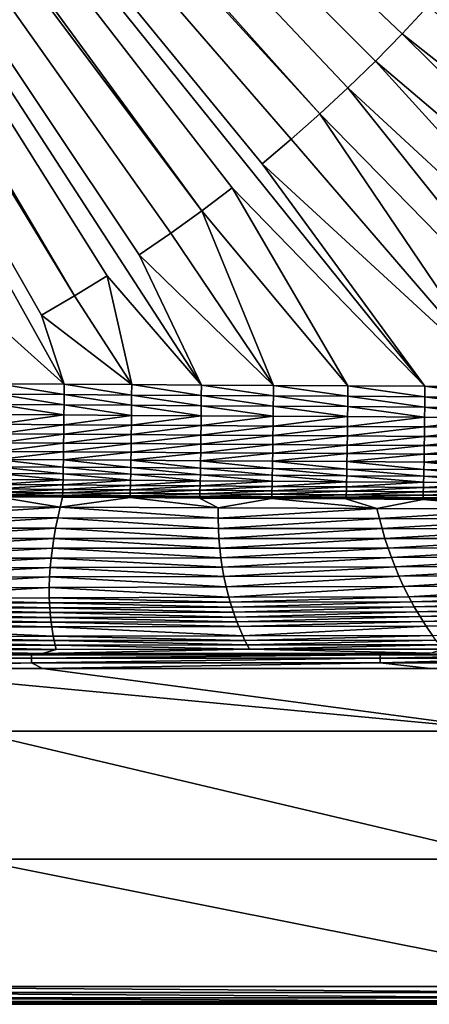
# Model space of a CAD drawing. Extents: x 0 to 1801, y -5 to 896.
# Drawn here: x 1195 to 1301, y -5 to 251 of the extents above; entities that cross this region are included whole.
import ezdxf

# ---------------------------------------------------------------- set-up
doc = ezdxf.new("R2010")
doc.units = 0
doc.header["$MEASUREMENT"] = 0
doc.layers.get('0').update_dxf_attribs({"linetype": 'CONTINUOUS'})

msp = doc.modelspace()

# ---------------------------------------------------------------- linework, layer by layer
for points in [[(1028.47, 492.18, 14), (1272.46, 226.16, 20.93), (1031.63, 495.04, 14)], [(1272.46, 226.16, 20.93), (1279.73, 232.91, 20.93), (1031.63, 495.04, 14)], [(1286.84, 239.84, 20.93), (1293.77, 246.94, 20.93), (1031.63, 495.04, 14)], [(1286.84, 239.84, 20.93), (1031.63, 495.04, 14), (1279.73, 232.91, 20.93)], [(1300.53, 254.21, 20.93), (1031.63, 495.04, 14), (1293.77, 246.94, 20.93)], [(1025.05, 489.64, 14), (1241.78, 201, 20.93), (1028.47, 492.18, 14)], [(1241.78, 201, 20.93), (1249.68, 207.01, 20.93), (1028.47, 492.18, 14)], [(1299.69, 155.49, 22.3), (1257.43, 213.21, 20.93), (1028.47, 492.18, 14)], [(1299.69, 155.49, 22.3), (1028.47, 492.18, 14), (1249.68, 207.01, 20.93)], [(1272.46, 226.16, 20.93), (1028.47, 492.18, 14), (1265.02, 219.59, 20.93)], [(1028.47, 492.18, 14), (1257.43, 213.21, 20.93), (1265.02, 219.59, 20.93)], [(1021.39, 487.45, 14), (1208.77, 178.97, 20.93), (1025.05, 489.64, 14)], [(1208.77, 178.97, 20.93), (1217.22, 184.17, 20.93), (1025.05, 489.64, 14)], [(1241.69, 155.82, 21.64), (1225.54, 189.58, 20.93), (1025.05, 489.64, 14)], [(1241.69, 155.82, 21.64), (1025.05, 489.64, 14), (1217.22, 184.17, 20.93)], [(1241.78, 201, 20.93), (1025.05, 489.64, 14), (1233.73, 195.19, 20.93)], [(1025.05, 489.64, 14), (1225.54, 189.58, 20.93), (1233.73, 195.19, 20.93)], [(1021.39, 487.45, 14), (1191.49, 169.19, 20.93), (1206.07, 156.01, 21.29)], [(1021.39, 487.45, 14), (1206.07, 156.01, 21.29), (1200.19, 173.98, 20.93)], [(1021.39, 487.45, 14), (1200.19, 173.98, 20.93), (1208.77, 178.97, 20.93)], [(1307.11, 261.64, 20.93), (1300.53, 254.21, 20.93), (1410.42, 154.86, 23.78)], [(1300.53, 254.21, 20.93), (1293.77, 246.94, 20.93), (1410.42, 154.86, 23.78)], [(1286.84, 239.84, 20.93), (1386.81, 155, 23.44), (1293.77, 246.94, 20.93)], [(1410.42, 154.86, 23.78), (1293.77, 246.94, 20.93), (1386.81, 155, 23.44)], [(1286.84, 239.84, 20.93), (1279.73, 232.91, 20.93), (1363.93, 155.13, 23.13)], [(1386.81, 155, 23.44), (1286.84, 239.84, 20.93), (1363.93, 155.13, 23.13)], [(1272.46, 226.16, 20.93), (1341.79, 155.25, 22.84), (1279.73, 232.91, 20.93)], [(1363.93, 155.13, 23.13), (1279.73, 232.91, 20.93), (1341.79, 155.25, 22.84)], [(1272.46, 226.16, 20.93), (1265.02, 219.59, 20.93), (1320.37, 155.38, 22.56)], [(1341.79, 155.25, 22.84), (1272.46, 226.16, 20.93), (1320.37, 155.38, 22.56)], [(1257.43, 213.21, 20.93), (1320.37, 155.38, 22.56), (1265.02, 219.59, 20.93)], [(1320.37, 155.38, 22.56), (1257.43, 213.21, 20.93), (1299.69, 155.49, 22.3)], [(1241.78, 201, 20.93), (1279.7, 155.6, 22.07), (1249.68, 207.01, 20.93)], [(1299.69, 155.49, 22.3), (1249.68, 207.01, 20.93), (1279.7, 155.6, 22.07)], [(1241.78, 201, 20.93), (1233.73, 195.19, 20.93), (1260.38, 155.71, 21.85)], [(1279.7, 155.6, 22.07), (1241.78, 201, 20.93), (1260.38, 155.71, 21.85)], [(1225.54, 189.58, 20.93), (1260.38, 155.71, 21.85), (1233.73, 195.19, 20.93)], [(1260.38, 155.71, 21.85), (1225.54, 189.58, 20.93), (1241.69, 155.82, 21.64)], [(1217.22, 184.17, 20.93), (1208.77, 178.97, 20.93), (1223.6, 155.92, 21.46)], [(1241.69, 155.82, 21.64), (1217.22, 184.17, 20.93), (1223.6, 155.92, 21.46)], [(1200.19, 173.98, 20.93), (1223.6, 155.92, 21.46), (1208.77, 178.97, 20.93)], [(1223.6, 155.92, 21.46), (1200.19, 173.98, 20.93), (1206.07, 156.01, 21.29)], [(1206.07, 156.01, 21.29), (1191.49, 169.19, 20.93), (1189.05, 156.1, 21.13)], [(1189.03, 153.43, 21.3), (1206.05, 153.33, 21.45), (1189.05, 156.1, 21.13)], [(1189.05, 156.1, 21.13), (1206.05, 153.33, 21.45), (1206.07, 156.01, 21.29)], [(1223.58, 153.23, 21.62), (1206.07, 156.01, 21.29), (1206.05, 153.33, 21.45)], [(1206.07, 156.01, 21.29), (1223.58, 153.23, 21.62), (1223.6, 155.92, 21.46)], [(1223.58, 153.23, 21.62), (1241.67, 153.13, 21.81), (1223.6, 155.92, 21.46)], [(1223.6, 155.92, 21.46), (1241.67, 153.13, 21.81), (1241.69, 155.82, 21.64)], [(1260.36, 153.02, 22.01), (1241.69, 155.82, 21.64), (1241.67, 153.13, 21.81)], [(1241.69, 155.82, 21.64), (1260.36, 153.02, 22.01), (1260.38, 155.71, 21.85)], [(1189.03, 153.43, 21.3), (1189.01, 150.78, 21.7), (1206.03, 150.68, 21.86)], [(1189.03, 153.43, 21.3), (1206.03, 150.68, 21.86), (1206.05, 153.33, 21.45)], [(1206.05, 153.33, 21.45), (1206.03, 150.68, 21.86), (1223.56, 150.57, 22.03)], [(1223.58, 153.23, 21.62), (1206.05, 153.33, 21.45), (1223.56, 150.57, 22.03)], [(1223.58, 153.23, 21.62), (1223.56, 150.57, 22.03), (1241.65, 150.47, 22.21)], [(1223.58, 153.23, 21.62), (1241.65, 150.47, 22.21), (1241.67, 153.13, 21.81)], [(1260.36, 153.02, 22.01), (1279.68, 152.91, 22.23), (1260.38, 155.71, 21.85)], [(1260.38, 155.71, 21.85), (1279.68, 152.91, 22.23), (1279.7, 155.6, 22.07)], [(1299.67, 152.8, 22.47), (1279.7, 155.6, 22.07), (1279.68, 152.91, 22.23)], [(1279.7, 155.6, 22.07), (1299.67, 152.8, 22.47), (1299.69, 155.49, 22.3)], [(1299.67, 152.8, 22.47), (1320.36, 152.68, 22.72), (1299.69, 155.49, 22.3)], [(1299.69, 155.49, 22.3), (1320.36, 152.68, 22.72), (1320.37, 155.38, 22.56)], [(1206.01, 148.07, 22.5), (1189.01, 150.78, 21.7), (1188.99, 148.17, 22.34)], [(1206.01, 148.07, 22.5), (1206.03, 150.68, 21.86), (1189.01, 150.78, 21.7)], [(1206.01, 148.07, 22.5), (1223.54, 147.96, 22.67), (1206.03, 150.68, 21.86)], [(1223.54, 147.96, 22.67), (1223.56, 150.57, 22.03), (1206.03, 150.68, 21.86)], [(1241.67, 153.13, 21.81), (1241.65, 150.47, 22.21), (1260.34, 150.36, 22.41)], [(1260.36, 153.02, 22.01), (1241.67, 153.13, 21.81), (1260.34, 150.36, 22.41)], [(1260.36, 153.02, 22.01), (1260.34, 150.36, 22.41), (1279.66, 150.24, 22.63)], [(1260.36, 153.02, 22.01), (1279.66, 150.24, 22.63), (1279.68, 152.91, 22.23)], [(1279.68, 152.91, 22.23), (1279.66, 150.24, 22.63), (1299.65, 150.12, 22.87)], [(1299.67, 152.8, 22.47), (1279.68, 152.91, 22.23), (1299.65, 150.12, 22.87)], [(1299.67, 152.8, 22.47), (1299.65, 150.12, 22.87), (1320.33, 150, 23.13)], [(1299.67, 152.8, 22.47), (1320.33, 150, 23.13), (1320.36, 152.68, 22.72)], [(1188.97, 145.63, 23.21), (1206.01, 148.07, 22.5), (1188.99, 148.17, 22.34)], [(1241.63, 147.85, 22.85), (1223.56, 150.57, 22.03), (1223.54, 147.96, 22.67)], [(1241.63, 147.85, 22.85), (1241.65, 150.47, 22.21), (1223.56, 150.57, 22.03)], [(1241.63, 147.85, 22.85), (1260.31, 147.74, 23.06), (1241.65, 150.47, 22.21)], [(1260.31, 147.74, 23.06), (1260.34, 150.36, 22.41), (1241.65, 150.47, 22.21)], [(1260.31, 147.74, 23.06), (1279.63, 147.62, 23.27), (1260.34, 150.36, 22.41)], [(1279.66, 150.24, 22.63), (1260.34, 150.36, 22.41), (1279.63, 147.62, 23.27)], [(1299.62, 147.5, 23.51), (1279.66, 150.24, 22.63), (1279.63, 147.62, 23.27)], [(1299.62, 147.5, 23.51), (1299.65, 150.12, 22.87), (1279.66, 150.24, 22.63)], [(1299.62, 147.5, 23.51), (1320.31, 147.37, 23.77), (1299.65, 150.12, 22.87)], [(1299.65, 150.12, 22.87), (1320.31, 147.37, 23.77), (1320.33, 150, 23.13)], [(1188.95, 143.18, 24.31), (1205.98, 145.53, 23.37), (1188.97, 145.63, 23.21)], [(1205.98, 145.53, 23.37), (1206.01, 148.07, 22.5), (1188.97, 145.63, 23.21)], [(1205.98, 145.53, 23.37), (1223.54, 147.96, 22.67), (1206.01, 148.07, 22.5)], [(1205.98, 145.53, 23.37), (1223.51, 145.42, 23.54), (1223.54, 147.96, 22.67)], [(1223.51, 145.42, 23.54), (1241.63, 147.85, 22.85), (1223.54, 147.96, 22.67)], [(1241.6, 145.31, 23.73), (1241.63, 147.85, 22.85), (1223.51, 145.42, 23.54)], [(1241.6, 145.31, 23.73), (1260.31, 147.74, 23.06), (1241.63, 147.85, 22.85)], [(1241.6, 145.31, 23.73), (1260.29, 145.19, 23.93), (1260.31, 147.74, 23.06)], [(1260.29, 145.19, 23.93), (1279.63, 147.62, 23.27), (1260.31, 147.74, 23.06)], [(1279.61, 145.07, 24.15), (1279.63, 147.62, 23.27), (1260.29, 145.19, 23.93)], [(1279.61, 145.07, 24.15), (1299.62, 147.5, 23.51), (1279.63, 147.62, 23.27)], [(1279.61, 145.07, 24.15), (1299.6, 144.94, 24.39), (1299.62, 147.5, 23.51)], [(1299.62, 147.5, 23.51), (1299.6, 144.94, 24.39), (1320.31, 147.37, 23.77)], [(1320.28, 144.81, 24.64), (1320.31, 147.37, 23.77), (1299.6, 144.94, 24.39)], [(1188.92, 140.84, 25.61), (1205.96, 143.07, 24.46), (1188.95, 143.18, 24.31)], [(1205.93, 140.73, 25.77), (1205.96, 143.07, 24.46), (1188.92, 140.84, 25.61)], [(1188.95, 143.18, 24.31), (1205.96, 143.07, 24.46), (1205.98, 145.53, 23.37)], [(1205.93, 140.73, 25.77), (1223.49, 142.96, 24.63), (1205.96, 143.07, 24.46)], [(1205.96, 143.07, 24.46), (1223.51, 145.42, 23.54), (1205.98, 145.53, 23.37)], [(1223.49, 142.96, 24.63), (1223.51, 145.42, 23.54), (1205.96, 143.07, 24.46)], [(1223.49, 142.96, 24.63), (1241.6, 145.31, 23.73), (1223.51, 145.42, 23.54)], [(1223.49, 142.96, 24.63), (1241.57, 142.85, 24.82), (1241.6, 145.31, 23.73)], [(1241.57, 142.85, 24.82), (1260.29, 145.19, 23.93), (1241.6, 145.31, 23.73)], [(1260.26, 142.73, 25.03), (1260.29, 145.19, 23.93), (1241.57, 142.85, 24.82)], [(1260.26, 142.73, 25.03), (1279.61, 145.07, 24.15), (1260.29, 145.19, 23.93)], [(1260.26, 142.73, 25.03), (1279.58, 142.61, 25.25), (1279.61, 145.07, 24.15)], [(1279.61, 145.07, 24.15), (1279.58, 142.61, 25.25), (1299.6, 144.94, 24.39)], [(1299.57, 142.48, 25.49), (1299.6, 144.94, 24.39), (1279.58, 142.61, 25.25)], [(1299.57, 142.48, 25.49), (1320.28, 144.81, 24.64), (1299.6, 144.94, 24.39)], [(1299.57, 142.48, 25.49), (1320.25, 142.35, 25.75), (1320.28, 144.81, 24.64)], [(1188.89, 138.62, 27.12), (1205.93, 140.73, 25.77), (1188.92, 140.84, 25.61)], [(1188.89, 138.62, 27.12), (1205.9, 138.51, 27.29), (1205.93, 140.73, 25.77)], [(1205.9, 138.51, 27.29), (1223.46, 140.62, 25.95), (1205.93, 140.73, 25.77)], [(1223.43, 138.4, 27.46), (1223.46, 140.62, 25.95), (1205.9, 138.51, 27.29)], [(1205.93, 140.73, 25.77), (1223.46, 140.62, 25.95), (1223.49, 142.96, 24.63)], [(1223.43, 138.4, 27.46), (1241.55, 140.5, 26.14), (1223.46, 140.62, 25.95)], [(1223.43, 138.4, 27.46), (1241.52, 138.28, 27.65), (1241.55, 140.5, 26.14)], [(1223.46, 140.62, 25.95), (1241.57, 142.85, 24.82), (1223.49, 142.96, 24.63)], [(1241.55, 140.5, 26.14), (1241.57, 142.85, 24.82), (1223.46, 140.62, 25.95)], [(1241.55, 140.5, 26.14), (1241.52, 138.28, 27.65), (1260.23, 140.38, 26.34)], [(1241.55, 140.5, 26.14), (1260.26, 142.73, 25.03), (1241.57, 142.85, 24.82)], [(1241.55, 140.5, 26.14), (1260.23, 140.38, 26.34), (1260.26, 142.73, 25.03)], [(1260.26, 142.73, 25.03), (1260.23, 140.38, 26.34), (1279.58, 142.61, 25.25)], [(1279.55, 140.25, 26.57), (1279.58, 142.61, 25.25), (1260.23, 140.38, 26.34)], [(1279.55, 140.25, 26.57), (1299.57, 142.48, 25.49), (1279.58, 142.61, 25.25)], [(1279.55, 140.25, 26.57), (1299.54, 140.12, 26.81), (1299.57, 142.48, 25.49)], [(1299.57, 142.48, 25.49), (1299.54, 140.12, 26.81), (1320.25, 142.35, 25.75)], [(1320.22, 139.99, 27.07), (1320.25, 142.35, 25.75), (1299.54, 140.12, 26.81)], [(1188.87, 136.55, 28.83), (1205.9, 138.51, 27.29), (1188.89, 138.62, 27.12)], [(1205.87, 136.44, 28.99), (1205.9, 138.51, 27.29), (1188.87, 136.55, 28.83)], [(1205.87, 136.44, 28.99), (1223.43, 138.4, 27.46), (1205.9, 138.51, 27.29)], [(1205.87, 136.44, 28.99), (1223.4, 136.32, 29.17), (1223.43, 138.4, 27.46)], [(1223.43, 138.4, 27.46), (1223.4, 136.32, 29.17), (1241.52, 138.28, 27.65)], [(1241.49, 136.2, 29.37), (1241.52, 138.28, 27.65), (1223.4, 136.32, 29.17)], [(1241.49, 136.2, 29.37), (1260.2, 138.15, 27.86), (1241.52, 138.28, 27.65)], [(1241.49, 136.2, 29.37), (1260.17, 136.08, 29.58), (1260.2, 138.15, 27.86)], [(1260.2, 138.15, 27.86), (1260.23, 140.38, 26.34), (1241.52, 138.28, 27.65)], [(1260.2, 138.15, 27.86), (1260.17, 136.08, 29.58), (1279.52, 138.03, 28.09)], [(1279.48, 135.95, 29.81), (1279.52, 138.03, 28.09), (1260.17, 136.08, 29.58)], [(1260.2, 138.15, 27.86), (1279.55, 140.25, 26.57), (1260.23, 140.38, 26.34)], [(1260.2, 138.15, 27.86), (1279.52, 138.03, 28.09), (1279.55, 140.25, 26.57)], [(1279.48, 135.95, 29.81), (1299.5, 137.89, 28.34), (1279.52, 138.03, 28.09)], [(1279.55, 140.25, 26.57), (1279.52, 138.03, 28.09), (1299.54, 140.12, 26.81)], [(1299.5, 137.89, 28.34), (1299.54, 140.12, 26.81), (1279.52, 138.03, 28.09)], [(1299.5, 137.89, 28.34), (1320.22, 139.99, 27.07), (1299.54, 140.12, 26.81)], [(1299.5, 137.89, 28.34), (1320.19, 137.75, 28.6), (1320.22, 139.99, 27.07)], [(1205.84, 134.53, 30.88), (1188.87, 136.55, 28.83), (1188.84, 134.64, 30.71)], [(1205.84, 134.53, 30.88), (1205.87, 136.44, 28.99), (1188.87, 136.55, 28.83)], [(1205.84, 134.53, 30.88), (1223.37, 134.41, 31.06), (1205.87, 136.44, 28.99)], [(1205.87, 136.44, 28.99), (1223.37, 134.41, 31.06), (1223.4, 136.32, 29.17)], [(1241.45, 134.29, 31.26), (1223.4, 136.32, 29.17), (1223.37, 134.41, 31.06)], [(1241.45, 134.29, 31.26), (1241.49, 136.2, 29.37), (1223.4, 136.32, 29.17)], [(1241.45, 134.29, 31.26), (1260.13, 134.16, 31.47), (1241.49, 136.2, 29.37)], [(1241.49, 136.2, 29.37), (1260.13, 134.16, 31.47), (1260.17, 136.08, 29.58)], [(1279.45, 134.03, 31.7), (1260.17, 136.08, 29.58), (1260.13, 134.16, 31.47)], [(1279.45, 134.03, 31.7), (1279.48, 135.95, 29.81), (1260.17, 136.08, 29.58)], [(1279.45, 134.03, 31.7), (1299.44, 133.89, 31.96), (1279.48, 135.95, 29.81)], [(1279.48, 135.95, 29.81), (1299.47, 135.81, 30.06), (1299.5, 137.89, 28.34)], [(1279.48, 135.95, 29.81), (1299.44, 133.89, 31.96), (1299.47, 135.81, 30.06)], [(1320.12, 133.75, 32.23), (1299.47, 135.81, 30.06), (1299.44, 133.89, 31.96)], [(1299.5, 137.89, 28.34), (1299.47, 135.81, 30.06), (1320.19, 137.75, 28.6)], [(1320.15, 135.67, 30.32), (1320.19, 137.75, 28.6), (1299.47, 135.81, 30.06)], [(1320.12, 133.75, 32.23), (1320.15, 135.67, 30.32), (1299.47, 135.81, 30.06)], [(1205.78, 131.24, 35.12), (1188.81, 132.9, 32.75), (1188.78, 131.36, 34.95)], [(1205.81, 132.79, 32.92), (1188.84, 134.64, 30.71), (1188.81, 132.9, 32.75)], [(1205.78, 131.24, 35.12), (1205.81, 132.79, 32.92), (1188.81, 132.9, 32.75)], [(1205.81, 132.79, 32.92), (1205.84, 134.53, 30.88), (1188.84, 134.64, 30.71)], [(1205.81, 132.79, 32.92), (1223.34, 132.67, 33.11), (1205.84, 134.53, 30.88)], [(1205.84, 134.53, 30.88), (1223.34, 132.67, 33.11), (1223.37, 134.41, 31.06)], [(1241.42, 132.55, 33.31), (1223.37, 134.41, 31.06), (1223.34, 132.67, 33.11)], [(1241.42, 132.55, 33.31), (1241.45, 134.29, 31.26), (1223.37, 134.41, 31.06)], [(1241.42, 132.55, 33.31), (1260.1, 132.42, 33.53), (1241.45, 134.29, 31.26)], [(1241.45, 134.29, 31.26), (1260.1, 132.42, 33.53), (1260.13, 134.16, 31.47)], [(1279.42, 132.29, 33.77), (1260.13, 134.16, 31.47), (1260.1, 132.42, 33.53)], [(1279.42, 132.29, 33.77), (1279.45, 134.03, 31.7), (1260.13, 134.16, 31.47)], [(1279.42, 132.29, 33.77), (1299.4, 132.15, 34.02), (1279.45, 134.03, 31.7)], [(1279.45, 134.03, 31.7), (1299.4, 132.15, 34.02), (1299.44, 133.89, 31.96)], [(1320.08, 132.01, 34.3), (1299.44, 133.89, 31.96), (1299.4, 132.15, 34.02)], [(1320.08, 132.01, 34.3), (1320.12, 133.75, 32.23), (1299.44, 133.89, 31.96)], [(1188.75, 130.01, 37.27), (1205.78, 131.24, 35.12), (1188.78, 131.36, 34.95)], [(1188.75, 130.01, 37.27), (1205.75, 129.9, 37.44), (1205.78, 131.24, 35.12)], [(1205.78, 131.24, 35.12), (1205.75, 129.9, 37.44), (1223.31, 131.12, 35.31)], [(1223.28, 129.78, 37.64), (1223.31, 131.12, 35.31), (1205.75, 129.9, 37.44)], [(1205.78, 131.24, 35.12), (1223.31, 131.12, 35.31), (1205.81, 132.79, 32.92)], [(1205.81, 132.79, 32.92), (1223.31, 131.12, 35.31), (1223.34, 132.67, 33.11)], [(1223.28, 129.78, 37.64), (1241.39, 131, 35.51), (1223.31, 131.12, 35.31)], [(1223.28, 129.78, 37.64), (1241.36, 129.66, 37.85), (1241.39, 131, 35.51)], [(1241.39, 131, 35.51), (1223.34, 132.67, 33.11), (1223.31, 131.12, 35.31)], [(1241.39, 131, 35.51), (1241.42, 132.55, 33.31), (1223.34, 132.67, 33.11)], [(1241.39, 131, 35.51), (1241.36, 129.66, 37.85), (1260.07, 130.87, 35.74)], [(1260.03, 129.53, 38.07), (1260.07, 130.87, 35.74), (1241.36, 129.66, 37.85)], [(1241.39, 131, 35.51), (1260.07, 130.87, 35.74), (1241.42, 132.55, 33.31)], [(1241.42, 132.55, 33.31), (1260.07, 130.87, 35.74), (1260.1, 132.42, 33.53)], [(1260.03, 129.53, 38.07), (1279.38, 130.74, 35.98), (1260.07, 130.87, 35.74)], [(1260.03, 129.53, 38.07), (1279.35, 129.4, 38.32), (1279.38, 130.74, 35.98)], [(1279.38, 130.74, 35.98), (1260.1, 132.42, 33.53), (1260.07, 130.87, 35.74)], [(1279.38, 130.74, 35.98), (1279.42, 132.29, 33.77), (1260.1, 132.42, 33.53)], [(1279.38, 130.74, 35.98), (1279.35, 129.4, 38.32), (1299.36, 130.6, 36.24)], [(1299.33, 129.26, 38.58), (1299.36, 130.6, 36.24), (1279.35, 129.4, 38.32)], [(1279.38, 130.74, 35.98), (1299.36, 130.6, 36.24), (1279.42, 132.29, 33.77)], [(1279.42, 132.29, 33.77), (1299.36, 130.6, 36.24), (1299.4, 132.15, 34.02)], [(1299.33, 129.26, 38.58), (1320.04, 130.46, 36.51), (1299.36, 130.6, 36.24)], [(1299.33, 129.26, 38.58), (1320, 129.12, 38.86), (1320.04, 130.46, 36.51)], [(1320.04, 130.46, 36.51), (1299.4, 132.15, 34.02), (1299.36, 130.6, 36.24)], [(1320.04, 130.46, 36.51), (1320.08, 132.01, 34.3), (1299.4, 132.15, 34.02)], [(1188.7, 127.97, 42.22), (1188.67, 127.29, 44.82), (1205.7, 127.86, 42.41)], [(1205.67, 127.18, 45.01), (1205.7, 127.86, 42.41), (1188.67, 127.29, 44.82)], [(1188.7, 127.97, 42.22), (1205.72, 128.77, 39.88), (1188.72, 128.88, 39.7)], [(1188.7, 127.97, 42.22), (1205.7, 127.86, 42.41), (1205.72, 128.77, 39.88)], [(1188.75, 130.01, 37.27), (1188.72, 128.88, 39.7), (1205.75, 129.9, 37.44)], [(1205.72, 128.77, 39.88), (1205.75, 129.9, 37.44), (1188.72, 128.88, 39.7)], [(1205.67, 127.18, 45.01), (1223.21, 127.74, 42.61), (1205.7, 127.86, 42.41)], [(1205.67, 127.18, 45.01), (1223.18, 127.07, 45.21), (1223.21, 127.74, 42.61)], [(1205.72, 128.77, 39.88), (1205.7, 127.86, 42.41), (1223.24, 128.65, 40.08)], [(1223.21, 127.74, 42.61), (1223.24, 128.65, 40.08), (1205.7, 127.86, 42.41)], [(1205.72, 128.77, 39.88), (1223.28, 129.78, 37.64), (1205.75, 129.9, 37.44)], [(1205.72, 128.77, 39.88), (1223.24, 128.65, 40.08), (1223.28, 129.78, 37.64)], [(1223.21, 127.74, 42.61), (1223.18, 127.07, 45.21), (1241.29, 127.62, 42.82)], [(1223.21, 127.74, 42.61), (1241.32, 128.53, 40.29), (1223.24, 128.65, 40.08)], [(1223.21, 127.74, 42.61), (1241.29, 127.62, 42.82), (1241.32, 128.53, 40.29)], [(1223.28, 129.78, 37.64), (1223.24, 128.65, 40.08), (1241.36, 129.66, 37.85)], [(1241.32, 128.53, 40.29), (1241.36, 129.66, 37.85), (1223.24, 128.65, 40.08)], [(1241.32, 128.53, 40.29), (1241.29, 127.62, 42.82), (1260, 128.4, 40.52)], [(1259.96, 127.5, 43.06), (1260, 128.4, 40.52), (1241.29, 127.62, 42.82)], [(1241.32, 128.53, 40.29), (1260.03, 129.53, 38.07), (1241.36, 129.66, 37.85)], [(1241.32, 128.53, 40.29), (1260, 128.4, 40.52), (1260.03, 129.53, 38.07)], [(1259.96, 127.5, 43.06), (1279.31, 128.27, 40.77), (1260, 128.4, 40.52)], [(1259.96, 127.5, 43.06), (1279.27, 127.37, 43.31), (1279.31, 128.27, 40.77)], [(1260.03, 129.53, 38.07), (1260, 128.4, 40.52), (1279.35, 129.4, 38.32)], [(1279.31, 128.27, 40.77), (1279.35, 129.4, 38.32), (1260, 128.4, 40.52)], [(1279.31, 128.27, 40.77), (1279.27, 127.37, 43.31), (1299.29, 128.13, 41.04)], [(1299.25, 127.23, 43.58), (1299.29, 128.13, 41.04), (1279.27, 127.37, 43.31)], [(1279.31, 128.27, 40.77), (1299.33, 129.26, 38.58), (1279.35, 129.4, 38.32)], [(1279.31, 128.27, 40.77), (1299.29, 128.13, 41.04), (1299.33, 129.26, 38.58)], [(1299.25, 127.23, 43.58), (1319.97, 127.99, 41.32), (1299.29, 128.13, 41.04)], [(1299.25, 127.23, 43.58), (1319.93, 127.1, 43.87), (1319.97, 127.99, 41.32)], [(1299.33, 129.26, 38.58), (1299.29, 128.13, 41.04), (1320, 129.12, 38.86)], [(1319.97, 127.99, 41.32), (1320, 129.12, 38.86), (1299.29, 128.13, 41.04)], [(1163.47, 124.27, 69.34), (1205.01, 124.12, 69.36), (1188.64, 126.84, 47.46)], [(1205.67, 127.18, 45.01), (1188.67, 127.29, 44.82), (1188.64, 126.84, 47.46)], [(1205.64, 126.74, 47.65), (1205.67, 127.18, 45.01), (1188.64, 126.84, 47.46)], [(1205.01, 124.12, 69.36), (1205.64, 126.74, 47.65), (1188.64, 126.84, 47.46)], [(1223.16, 126.63, 47.86), (1205.64, 126.74, 47.65), (1205.01, 124.12, 69.36)], [(1246, 123.98, 69.38), (1223.16, 126.63, 47.86), (1205.01, 124.12, 69.36)], [(1205.67, 127.18, 45.01), (1205.64, 126.74, 47.65), (1223.18, 127.07, 45.21)], [(1205.64, 126.74, 47.65), (1223.16, 126.63, 47.86), (1223.18, 127.07, 45.21)], [(1241.26, 126.95, 45.43), (1223.18, 127.07, 45.21), (1223.16, 126.63, 47.86)], [(1241.23, 126.51, 48.09), (1241.26, 126.95, 45.43), (1223.16, 126.63, 47.86)], [(1241.23, 126.51, 48.09), (1223.16, 126.63, 47.86), (1246, 123.98, 69.38)], [(1241.26, 126.95, 45.43), (1241.29, 127.62, 42.82), (1223.18, 127.07, 45.21)], [(1241.26, 126.95, 45.43), (1241.23, 126.51, 48.09), (1259.93, 126.83, 45.67)], [(1241.23, 126.51, 48.09), (1259.9, 126.39, 48.33), (1259.93, 126.83, 45.67)], [(1241.23, 126.51, 48.09), (1246, 123.98, 69.38), (1259.9, 126.39, 48.33)], [(1241.26, 126.95, 45.43), (1259.96, 127.5, 43.06), (1241.29, 127.62, 42.82)], [(1241.26, 126.95, 45.43), (1259.93, 126.83, 45.67), (1259.96, 127.5, 43.06)], [(1246, 123.98, 69.38), (1287.26, 123.83, 69.39), (1259.9, 126.39, 48.33)], [(1279.24, 126.7, 45.92), (1259.93, 126.83, 45.67), (1259.9, 126.39, 48.33)], [(1279.21, 126.27, 48.59), (1279.24, 126.7, 45.92), (1259.9, 126.39, 48.33)], [(1279.21, 126.27, 48.59), (1259.9, 126.39, 48.33), (1287.26, 123.83, 69.39)], [(1259.96, 127.5, 43.06), (1259.93, 126.83, 45.67), (1279.27, 127.37, 43.31)], [(1279.24, 126.7, 45.92), (1279.27, 127.37, 43.31), (1259.93, 126.83, 45.67)], [(1279.24, 126.7, 45.92), (1279.21, 126.27, 48.59), (1299.22, 126.57, 46.2)], [(1279.21, 126.27, 48.59), (1299.18, 126.14, 48.87), (1299.22, 126.57, 46.2)], [(1299.18, 126.14, 48.87), (1279.21, 126.27, 48.59), (1287.26, 123.83, 69.39)], [(1279.24, 126.7, 45.92), (1299.25, 127.23, 43.58), (1279.27, 127.37, 43.31)], [(1279.24, 126.7, 45.92), (1299.22, 126.57, 46.2), (1299.25, 127.23, 43.58)], [(1328.52, 123.69, 69.41), (1299.18, 126.14, 48.87), (1287.26, 123.83, 69.39)], [(1319.89, 126.43, 46.49), (1299.22, 126.57, 46.2), (1299.18, 126.14, 48.87)], [(1319.86, 126, 49.17), (1319.89, 126.43, 46.49), (1299.18, 126.14, 48.87)], [(1319.86, 126, 49.17), (1299.18, 126.14, 48.87), (1328.52, 123.69, 69.41)], [(1299.25, 127.23, 43.58), (1299.22, 126.57, 46.2), (1319.93, 127.1, 43.87)], [(1319.89, 126.43, 46.49), (1319.93, 127.1, 43.87), (1299.22, 126.57, 46.2)], [(1163.47, 124.27, 69.34), (1162.27, 121.47, 92.66), (1205.01, 124.12, 69.36)], [(1162.27, 121.47, 92.66), (1204.4, 121.38, 92.68), (1205.01, 124.12, 69.36)], [(1204.4, 121.38, 92.68), (1246.01, 121.29, 92.71), (1205.01, 124.12, 69.36)], [(1246, 123.98, 69.38), (1205.01, 124.12, 69.36), (1246.01, 121.29, 92.71)], [(1246, 123.98, 69.38), (1246.01, 121.29, 92.71), (1287.26, 123.83, 69.39)], [(1287.88, 121.19, 92.73), (1287.26, 123.83, 69.39), (1246.01, 121.29, 92.71)], [(1328.52, 123.69, 69.41), (1287.26, 123.83, 69.39), (1287.88, 121.19, 92.73)], [(1328.52, 123.69, 69.41), (1287.88, 121.19, 92.73), (1329.76, 121.1, 92.76)], [(1162.27, 121.47, 92.66), (1161.15, 118.73, 116.03), (1204.4, 121.38, 92.68)], [(1204.4, 121.38, 92.68), (1161.15, 118.73, 116.03), (1203.86, 118.69, 116.06)], [(1204.4, 121.38, 92.68), (1203.86, 118.69, 116.06), (1246.1, 118.65, 116.09)], [(1204.4, 121.38, 92.68), (1246.1, 118.65, 116.09), (1246.01, 121.29, 92.71)], [(1246.1, 118.65, 116.09), (1287.88, 121.19, 92.73), (1246.01, 121.29, 92.71)], [(1246.1, 118.65, 116.09), (1288.57, 118.6, 116.12), (1287.88, 121.19, 92.73)], [(1329.76, 121.1, 92.76), (1287.88, 121.19, 92.73), (1288.57, 118.6, 116.12)], [(1329.76, 121.1, 92.76), (1288.57, 118.6, 116.12), (1331.04, 118.56, 116.15)], [(1160.1, 116.06, 139.47), (1203.86, 118.69, 116.06), (1161.15, 118.73, 116.03)], [(1160.1, 116.06, 139.47), (1203.41, 116.06, 139.5), (1203.86, 118.69, 116.06)], [(1203.41, 116.06, 139.5), (1246.25, 116.06, 139.54), (1203.86, 118.69, 116.06)], [(1246.1, 118.65, 116.09), (1203.86, 118.69, 116.06), (1246.25, 116.06, 139.54)], [(1246.1, 118.65, 116.09), (1246.25, 116.06, 139.54), (1288.57, 118.6, 116.12)], [(1246.25, 116.06, 139.54), (1289.32, 116.05, 139.57), (1288.57, 118.6, 116.12)], [(1289.32, 116.05, 139.57), (1331.04, 118.56, 116.15), (1288.57, 118.6, 116.12)], [(1289.32, 116.05, 139.57), (1332.39, 116.05, 139.6), (1331.04, 118.56, 116.15)], [(1160.1, 116.06, 139.47), (1159.14, 113.45, 162.98), (1203.41, 116.06, 139.5)], [(1159.14, 113.45, 162.98), (1203.02, 113.48, 163.02), (1203.41, 116.06, 139.5)], [(1203.41, 116.06, 139.5), (1203.02, 113.48, 163.02), (1246.46, 113.51, 163.05)], [(1203.41, 116.06, 139.5), (1246.46, 113.51, 163.05), (1246.25, 116.06, 139.54)], [(1246.25, 116.06, 139.54), (1246.46, 113.51, 163.05), (1289.32, 116.05, 139.57)], [(1246.46, 113.51, 163.05), (1290.13, 113.55, 163.09), (1289.32, 116.05, 139.57)], [(1289.32, 116.05, 139.57), (1290.13, 113.55, 163.09), (1332.39, 116.05, 139.6)], [(1333.79, 113.58, 163.12), (1332.39, 116.05, 139.6), (1290.13, 113.55, 163.09)], [(1158.26, 110.89, 186.57), (1202.71, 110.96, 186.61), (1203.02, 113.48, 163.02)], [(1158.26, 110.89, 186.57), (1203.02, 113.48, 163.02), (1159.14, 113.45, 162.98)], [(1202.71, 110.96, 186.61), (1246.75, 111.02, 186.64), (1203.02, 113.48, 163.02)], [(1246.75, 111.02, 186.64), (1246.46, 113.51, 163.05), (1203.02, 113.48, 163.02)], [(1246.46, 113.51, 163.05), (1246.75, 111.02, 186.64), (1290.13, 113.55, 163.09)], [(1246.75, 111.02, 186.64), (1291, 111.09, 186.68), (1290.13, 113.55, 163.09)], [(1291, 111.09, 186.68), (1333.79, 113.58, 163.12), (1290.13, 113.55, 163.09)], [(1291, 111.09, 186.68), (1335.25, 111.15, 186.71), (1333.79, 113.58, 163.12)], [(1158.26, 110.89, 186.57), (1157.46, 108.4, 210.24), (1202.71, 110.96, 186.61)], [(1157.46, 108.4, 210.24), (1202.47, 108.49, 210.28), (1202.71, 110.96, 186.61)], [(1202.71, 110.96, 186.61), (1202.47, 108.49, 210.28), (1247.11, 108.58, 210.31)], [(1202.71, 110.96, 186.61), (1247.11, 108.58, 210.31), (1246.75, 111.02, 186.64)], [(1246.75, 111.02, 186.64), (1247.11, 108.58, 210.31), (1291, 111.09, 186.68)], [(1247.11, 108.58, 210.31), (1291.94, 108.67, 210.35), (1291, 111.09, 186.68)], [(1291, 111.09, 186.68), (1291.94, 108.67, 210.35), (1335.25, 111.15, 186.71)], [(1336.76, 108.76, 210.39), (1335.25, 111.15, 186.71), (1291.94, 108.67, 210.35)], [(1156.73, 105.96, 234), (1202.3, 106.07, 234.04), (1202.47, 108.49, 210.28)], [(1156.73, 105.96, 234), (1202.47, 108.49, 210.28), (1157.46, 108.4, 210.24)], [(1202.3, 106.07, 234.04), (1247.54, 106.18, 234.07), (1202.47, 108.49, 210.28)], [(1247.54, 106.18, 234.07), (1247.11, 108.58, 210.31), (1202.47, 108.49, 210.28)], [(1247.11, 108.58, 210.31), (1247.54, 106.18, 234.07), (1291.94, 108.67, 210.35)], [(1247.54, 106.18, 234.07), (1292.94, 106.29, 234.11), (1291.94, 108.67, 210.35)], [(1292.94, 106.29, 234.11), (1336.76, 108.76, 210.39), (1291.94, 108.67, 210.35)], [(1292.94, 106.29, 234.11), (1338.34, 106.4, 234.14), (1336.76, 108.76, 210.39)], [(1156.73, 105.96, 234), (1155.99, 103.21, 261.71), (1202.3, 106.07, 234.04)], [(1155.99, 103.21, 261.71), (1202.21, 103.33, 261.75), (1202.3, 106.07, 234.04)], [(1202.3, 106.07, 234.04), (1202.21, 103.33, 261.75), (1248.12, 103.45, 261.78)], [(1202.3, 106.07, 234.04), (1248.12, 103.45, 261.78), (1247.54, 106.18, 234.07)], [(1247.54, 106.18, 234.07), (1248.12, 103.45, 261.78), (1292.94, 106.29, 234.11)], [(1248.12, 103.45, 261.78), (1294.18, 103.58, 261.81), (1292.94, 106.29, 234.11)], [(1292.94, 106.29, 234.11), (1294.18, 103.58, 261.81), (1338.34, 106.4, 234.14)], [(1340.24, 103.7, 261.85), (1338.34, 106.4, 234.14), (1294.18, 103.58, 261.81)], [(1155.36, 100.53, 289.54), (1202.21, 100.66, 289.57), (1202.21, 103.33, 261.75)], [(1155.36, 100.53, 289.54), (1202.21, 103.33, 261.75), (1155.99, 103.21, 261.71)], [(1248.8, 100.79, 289.61), (1248.12, 103.45, 261.78), (1202.21, 103.33, 261.75)], [(1202.21, 100.66, 289.57), (1248.8, 100.79, 289.61), (1202.21, 103.33, 261.75)], [(1248.12, 103.45, 261.78), (1248.8, 100.79, 289.61), (1294.18, 103.58, 261.81)], [(1248.8, 100.79, 289.61), (1295.51, 100.92, 289.64), (1294.18, 103.58, 261.81)], [(1295.51, 100.92, 289.64), (1340.24, 103.7, 261.85), (1294.18, 103.58, 261.81)], [(1295.51, 100.92, 289.64), (1342.23, 101.05, 289.67), (1340.24, 103.7, 261.85)], [(1155.36, 100.53, 289.54), (1155.09, 99.22, 303.5), (1202.25, 99.35, 303.53)], [(1155.36, 100.53, 289.54), (1202.25, 99.35, 303.53), (1202.21, 100.66, 289.57)], [(1202.21, 100.66, 289.57), (1249.17, 99.48, 303.56), (1248.8, 100.79, 289.61)], [(1202.21, 100.66, 289.57), (1202.25, 99.35, 303.53), (1249.17, 99.48, 303.56)], [(1248.8, 100.79, 289.61), (1249.17, 99.48, 303.56), (1295.51, 100.92, 289.64)], [(1249.17, 99.48, 303.56), (1296.21, 99.61, 303.59), (1295.51, 100.92, 289.64)], [(1249.17, 99.48, 303.56), (1249.57, 98.19, 317.55), (1296.21, 99.61, 303.59)], [(1249.57, 98.19, 317.55), (1296.93, 98.32, 317.57), (1296.21, 99.61, 303.59)], [(1295.51, 100.92, 289.64), (1296.21, 99.61, 303.59), (1342.23, 101.05, 289.67)], [(1343.25, 99.74, 303.62), (1342.23, 101.05, 289.67), (1296.21, 99.61, 303.59)], [(1296.93, 98.32, 317.57), (1343.25, 99.74, 303.62), (1296.21, 99.61, 303.59)], [(1296.93, 98.32, 317.57), (1344.29, 98.45, 317.6), (1343.25, 99.74, 303.62)], [(1154.84, 97.93, 317.49), (1154.62, 96.66, 331.5), (1202.4, 96.79, 331.53)], [(1154.84, 97.93, 317.49), (1202.31, 98.06, 317.52), (1155.09, 99.22, 303.5)], [(1154.84, 97.93, 317.49), (1202.4, 96.79, 331.53), (1202.31, 98.06, 317.52)], [(1155.09, 99.22, 303.5), (1202.31, 98.06, 317.52), (1202.25, 99.35, 303.53)], [(1249.57, 98.19, 317.55), (1249.17, 99.48, 303.56), (1202.25, 99.35, 303.53)], [(1202.31, 98.06, 317.52), (1249.57, 98.19, 317.55), (1202.25, 99.35, 303.53)], [(1202.31, 98.06, 317.52), (1249.99, 96.91, 331.56), (1249.57, 98.19, 317.55)], [(1202.31, 98.06, 317.52), (1202.4, 96.79, 331.53), (1249.99, 96.91, 331.56)], [(1249.57, 98.19, 317.55), (1249.99, 96.91, 331.56), (1296.93, 98.32, 317.57)], [(1249.99, 96.91, 331.56), (1297.67, 97.04, 331.58), (1296.93, 98.32, 317.57)], [(1249.99, 96.91, 331.56), (1250.43, 95.65, 345.59), (1297.67, 97.04, 331.58)], [(1250.43, 95.65, 345.59), (1298.43, 95.77, 345.61), (1297.67, 97.04, 331.58)], [(1296.93, 98.32, 317.57), (1297.67, 97.04, 331.58), (1344.29, 98.45, 317.6)], [(1345.35, 97.17, 331.61), (1344.29, 98.45, 317.6), (1297.67, 97.04, 331.58)], [(1298.43, 95.77, 345.61), (1345.35, 97.17, 331.61), (1297.67, 97.04, 331.58)], [(1298.43, 95.77, 345.61), (1346.43, 95.89, 345.64), (1345.35, 97.17, 331.61)], [(1154.43, 95.41, 345.54), (1154.26, 94.19, 359.61), (1202.66, 94.3, 359.63)], [(1154.43, 95.41, 345.54), (1202.52, 95.54, 345.57), (1154.62, 96.66, 331.5)], [(1154.43, 95.41, 345.54), (1202.66, 94.3, 359.63), (1202.52, 95.54, 345.57)], [(1154.62, 96.66, 331.5), (1202.52, 95.54, 345.57), (1202.4, 96.79, 331.53)], [(1250.43, 95.65, 345.59), (1249.99, 96.91, 331.56), (1202.4, 96.79, 331.53)], [(1202.52, 95.54, 345.57), (1250.43, 95.65, 345.59), (1202.4, 96.79, 331.53)], [(1202.52, 95.54, 345.57), (1250.9, 94.41, 359.65), (1250.43, 95.65, 345.59)], [(1202.52, 95.54, 345.57), (1202.66, 94.3, 359.63), (1250.9, 94.41, 359.65)], [(1250.43, 95.65, 345.59), (1250.9, 94.41, 359.65), (1298.43, 95.77, 345.61)], [(1250.9, 94.41, 359.65), (1299.22, 94.52, 359.67), (1298.43, 95.77, 345.61)], [(1250.9, 94.41, 359.65), (1251.39, 93.18, 373.73), (1299.22, 94.52, 359.67)], [(1251.39, 93.18, 373.73), (1300.02, 93.29, 373.75), (1299.22, 94.52, 359.67)], [(1298.43, 95.77, 345.61), (1299.22, 94.52, 359.67), (1346.43, 95.89, 345.64)], [(1347.54, 94.64, 359.69), (1346.43, 95.89, 345.64), (1299.22, 94.52, 359.67)], [(1300.02, 93.29, 373.75), (1347.54, 94.64, 359.69), (1299.22, 94.52, 359.67)], [(1300.02, 93.29, 373.75), (1348.66, 93.39, 373.77), (1347.54, 94.64, 359.69)], [(1154.12, 92.98, 373.69), (1153.93, 90.62, 401.92), (1203.23, 90.7, 401.94)], [(1154.12, 92.98, 373.69), (1202.83, 93.08, 373.71), (1154.26, 94.19, 359.61)], [(1154.12, 92.98, 373.69), (1203.23, 90.7, 401.94), (1202.83, 93.08, 373.71)], [(1154.26, 94.19, 359.61), (1202.83, 93.08, 373.71), (1202.66, 94.3, 359.63)], [(1251.39, 93.18, 373.73), (1250.9, 94.41, 359.65), (1202.66, 94.3, 359.63)], [(1202.83, 93.08, 373.71), (1251.39, 93.18, 373.73), (1202.66, 94.3, 359.63)], [(1202.83, 93.08, 373.71), (1252.44, 90.78, 401.95), (1251.39, 93.18, 373.73)], [(1202.83, 93.08, 373.71), (1203.23, 90.7, 401.94), (1252.44, 90.78, 401.95)], [(1251.39, 93.18, 373.73), (1252.44, 90.78, 401.95), (1300.02, 93.29, 373.75)], [(1252.44, 90.78, 401.95), (1301.7, 90.86, 401.96), (1300.02, 93.29, 373.75)], [(1300.02, 93.29, 373.75), (1301.7, 90.86, 401.96), (1348.66, 93.39, 373.77)], [(1153.88, 89.47, 416.06), (1153.85, 88.34, 430.22), (1203.74, 88.39, 430.22)], [(1153.88, 89.47, 416.06), (1203.47, 89.53, 416.07), (1153.93, 90.62, 401.92)], [(1153.88, 89.47, 416.06), (1203.74, 88.39, 430.22), (1203.47, 89.53, 416.07)], [(1153.93, 90.62, 401.92), (1203.47, 89.53, 416.07), (1203.23, 90.7, 401.94)], [(1253, 89.6, 416.09), (1252.44, 90.78, 401.95), (1203.23, 90.7, 401.94)], [(1203.47, 89.53, 416.07), (1253, 89.6, 416.09), (1203.23, 90.7, 401.94)], [(1203.47, 89.53, 416.07), (1253.59, 88.44, 430.23), (1253, 89.6, 416.09)], [(1203.47, 89.53, 416.07), (1203.74, 88.39, 430.22), (1253.59, 88.44, 430.23)], [(1252.44, 90.78, 401.95), (1253, 89.6, 416.09), (1301.7, 90.86, 401.96)], [(1253, 89.6, 416.09), (1302.57, 89.66, 416.1), (1301.7, 90.86, 401.96)], [(1253, 89.6, 416.09), (1253.59, 88.44, 430.23), (1302.57, 89.66, 416.1)], [(1253.59, 88.44, 430.23), (1303.46, 88.48, 430.24), (1302.57, 89.66, 416.1)], [(1200.41, 86.22, 457.67), (1153.84, 87.23, 444.38), (1150, 86.21, 457.69)], [(1153.85, 88.34, 430.22), (1153.84, 87.23, 444.38), (1204.03, 87.26, 444.38)], [(1200.41, 86.22, 457.67), (1204.03, 87.26, 444.38), (1153.84, 87.23, 444.38)], [(1153.85, 88.34, 430.22), (1204.03, 87.26, 444.38), (1203.74, 88.39, 430.22)], [(1301.16, 86.25, 457.64), (1254.19, 87.29, 444.39), (1200.41, 86.22, 457.67)], [(1200.41, 86.22, 457.67), (1254.19, 87.29, 444.39), (1204.03, 87.26, 444.38)], [(1203.74, 88.39, 430.22), (1254.19, 87.29, 444.39), (1253.59, 88.44, 430.23)], [(1203.74, 88.39, 430.22), (1204.03, 87.26, 444.38), (1254.19, 87.29, 444.39)], [(1253.59, 88.44, 430.23), (1254.19, 87.29, 444.39), (1303.46, 88.48, 430.24)], [(1304.37, 87.32, 444.39), (1303.46, 88.48, 430.24), (1254.19, 87.29, 444.39)], [(1301.16, 86.25, 457.64), (1304.37, 87.32, 444.39), (1254.19, 87.29, 444.39)], [(1197.55, 85.84, 459.09), (1150, 86.21, 457.69), (1106.82, 85.83, 459.11)], [(1197.55, 85.84, 459.09), (1106.82, 85.83, 459.11), (1106.82, 84.96, 460.3)], [(1197.55, 85.84, 459.09), (1106.82, 84.96, 460.3), (1197.55, 84.98, 460.28)], [(1106.82, 83.73, 461.1), (1197.55, 83.74, 461.07), (1197.55, 84.98, 460.28)], [(1106.82, 83.73, 461.1), (1197.55, 84.98, 460.28), (1106.82, 84.96, 460.3)], [(1150, 86.21, 457.69), (1197.55, 85.84, 459.09), (1200.41, 86.22, 457.67)], [(1197.55, 85.84, 459.09), (1288.06, 85.86, 459.06), (1200.41, 86.22, 457.67)], [(1197.55, 85.84, 459.09), (1197.55, 84.98, 460.28), (1288.06, 85.86, 459.06)], [(1197.55, 84.98, 460.28), (1288.06, 84.99, 460.24), (1288.06, 85.86, 459.06)], [(1288.06, 83.76, 461.03), (1288.06, 84.99, 460.24), (1197.55, 83.74, 461.07)], [(1197.55, 84.98, 460.28), (1197.55, 83.74, 461.07), (1288.06, 84.99, 460.24)], [(1200.41, 86.22, 457.67), (1288.06, 85.86, 459.06), (1301.16, 86.25, 457.64)], [(1333.28, 85.87, 459.04), (1301.16, 86.25, 457.64), (1288.06, 85.86, 459.06)], [(1333.28, 85.87, 459.04), (1288.06, 85.86, 459.06), (1288.06, 84.99, 460.24)], [(1333.28, 85.87, 459.04), (1288.06, 84.99, 460.24), (1333.28, 85, 460.22)], [(1288.06, 83.76, 461.03), (1333.28, 83.76, 461.01), (1333.28, 85, 460.22)], [(1288.06, 83.76, 461.03), (1333.28, 85, 460.22), (1288.06, 84.99, 460.24)], [(1106.82, 83.73, 461.1), (1150.01, 82.29, 461.38), (1197.55, 83.74, 461.07)], [(1150.01, 82.29, 461.38), (1200.41, 82.3, 461.37), (1197.55, 83.74, 461.07)], [(1150.01, 82.29, 461.38), (1322.8, 66.05, 461.6), (1200.41, 82.3, 461.37)], [(1322.8, 66.05, 461.6), (1150.01, 82.29, 461.38), (1182.18, 66.05, 461.69)], [(1288.06, 83.76, 461.03), (1197.55, 83.74, 461.07), (1200.41, 82.3, 461.37)], [(1301.17, 82.32, 461.32), (1288.06, 83.76, 461.03), (1200.41, 82.3, 461.37)], [(1200.41, 82.3, 461.37), (1322.8, 82.3, 461.31), (1301.17, 82.32, 461.32)], [(1322.8, 66.05, 461.6), (1322.8, 82.3, 461.31), (1200.41, 82.3, 461.37)], [(1288.06, 83.76, 461.03), (1301.17, 82.32, 461.32), (1333.28, 83.76, 461.01)], [(1322.8, 66.05, 461.6), (1182.18, 66.05, 461.69), (1322.8, 32.84, 462.49)], [(1182.18, 66.05, 461.69), (1182.18, 32.84, 462.57), (1322.8, 32.84, 462.49)], [(1124, -0.2, 463.81), (1348.23, -0.18, 463.79), (1182.18, 32.84, 462.57)], [(1348.23, -0.18, 463.79), (1322.8, 32.84, 462.49), (1182.18, 32.84, 462.57)], [(1348.23, -0.18, 463.79), (1124, -0.2, 463.81), (1348.23, -1.75, 463.55)], [(1124, -1.76, 463.57), (1348.23, -1.75, 463.55), (1124, -0.2, 463.81)], [(1124, -1.76, 463.57), (1348.23, -3.1, 462.72), (1348.23, -1.75, 463.55)], [(1124, -1.76, 463.57), (1124, -3.1, 462.74), (1348.23, -3.1, 462.72)], [(500.32, -4.79, 443.91), (1299.87, -4.79, 443.91), (899.43, -4.37, 459.92)], [(1299.87, -4.79, 443.91), (1124, -4.37, 459.92), (899.43, -4.37, 459.92)], [(1348.23, -4.02, 461.44), (1348.23, -3.1, 462.72), (1124, -3.1, 462.74)], [(1348.23, -4.02, 461.44), (1124, -3.1, 462.74), (1124, -4.02, 461.46)], [(1348.23, -4.02, 461.44), (1124, -4.02, 461.46), (1348.23, -4.37, 459.9)], [(1348.23, -4.37, 459.9), (1124, -4.02, 461.46), (1124, -4.37, 459.92)], [(1424.3, -4.79, 443.91), (1348.23, -4.37, 459.9), (1124, -4.37, 459.92)], [(1299.87, -4.79, 443.91), (1424.3, -4.79, 443.91), (1124, -4.37, 459.92)]]:
    msp.add_3dface(points)

doc.saveas('drawing.dxf')
